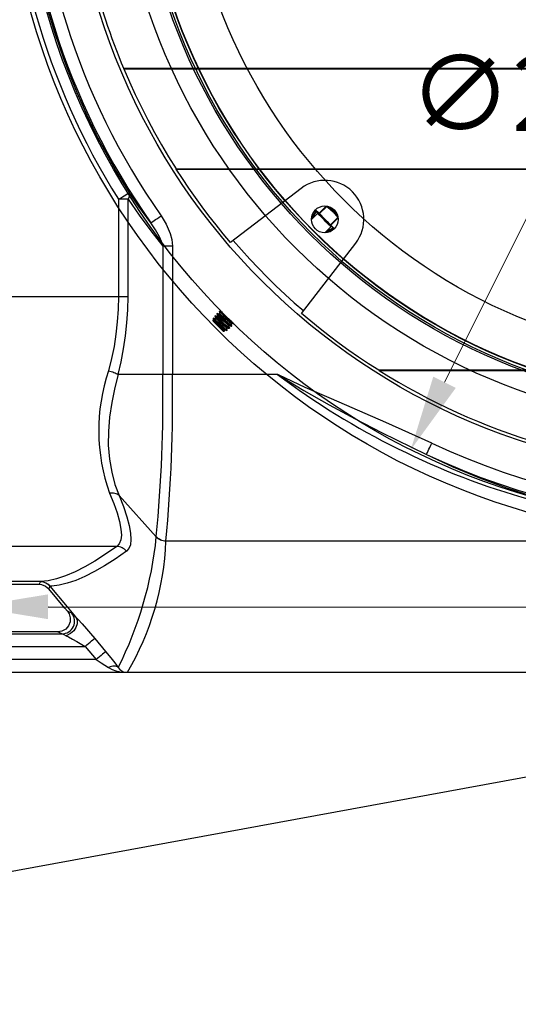
# Model space of a CAD drawing. Extents: x 492 to 675, y -24 to 98.
# Drawn here: x 568 to 578, y 53 to 72 of the extents above; entities that cross this region are included whole.
import ezdxf
from ezdxf import colors
from ezdxf.entities.mleader import LeaderData, LeaderLine
from ezdxf.math import Vec2, Vec3

# ---------------------------------------------------------------- set-up
doc = ezdxf.new("R2010")
doc.units = 0
doc.header["$LTSCALE"] = 6
doc.header["$MEASUREMENT"] = 0
doc.linetypes.add('CENTER', pattern=[2, 1.25, -0.25, 0.25, -0.25])
doc.layers.get('0').update_dxf_attribs({"linetype": 'CONTINUOUS'})
doc.layers.get('DEFPOINTS').update_dxf_attribs({"color": 211, "linetype": 'CONTINUOUS'})
doc.layers.add('A-DIM', color=5, linetype='CONTINUOUS', lineweight=15)
doc.layers.add('AM_5', color=3, linetype='CONTINUOUS', lineweight=15)
doc.styles.add('TEXT', font='arial.ttf')
doc.dimstyles.new('RKFD-SUB', dxfattribs={"dimtxt": 1.5, "dimasz": 1.5, "dimexe": 1.5, "dimexo": 1.5, "dimgap": 0, "dimtad": 0, "dimtih": 1, "dimtoh": 1, "dimzin": 0, "dimdsep": 46, "dimtxsty": 'TEXT', "dimcen": 0, "dimclrd": 5, "dimclre": 5, "dimclrt": 7, "dimadec": 0, "dimazin": 0, "dimtfac": 1, "dimtofl": 0, "dimtmove": 2, "dimatfit": 3, "dimfxl": 1, "dimtolj": 1, "dimtzin": 0, "dimlwd": -1, "dimarcsym": 0})
doc.dimstyles.new('RKFD-SUB$3', dxfattribs={"dimtxt": 1.5, "dimasz": 1.5, "dimexe": 1.5, "dimexo": 1.5, "dimgap": 0, "dimtad": 0, "dimtih": 1, "dimtoh": 1, "dimzin": 0, "dimdsep": 46, "dimtxsty": 'TEXT', "dimcen": 0, "dimclrd": 5, "dimclre": 5, "dimclrt": 7, "dimadec": 0, "dimazin": 0, "dimtfac": 1, "dimtofl": 0, "dimtmove": 2, "dimatfit": 3, "dimfxl": 1, "dimtolj": 1, "dimtzin": 0, "dimlwd": -1, "dimarcsym": 0})

# ---------------------------------------------------------------- blocks, each defined once
blk = doc.blocks.new('*D9')
at = {"layer": 'A-DIM', "color": 5, "linetype": 'CENTER', "lineweight": -2, "transparency": 16777216}
blk.add_line((609.057, 76.233), (492.9, 76.233), dxfattribs=at)
at = {"layer": 'A-DIM', "color": 5, "linetype": 'Continuous', "transparency": 16777216}
for p, q in [((494.4, 74.733), (494.4, 68.497)), ((494.4, 60.73), (494.4, 66.966))]:
    blk.add_line(p, q, dxfattribs=at)
at = {"layer": 'A-DIM', "color": 5, "lineweight": -2, "transparency": 16777216}
blk.add_line((503.312, 59.23), (492.9, 59.23), dxfattribs=at)
at = {"layer": 'A-DIM', "color": 5, "linetype": 'Continuous', "transparency": 16777216}
for points in [[(494.15, 74.733), (494.65, 74.733), (494.4, 76.233)], [(494.15, 60.73), (494.65, 60.73), (494.4, 59.23)]]:
    blk.add_solid(points, dxfattribs=at)
at = {"layer": 'DEFPOINTS', "color": 0, "linetype": 'Continuous', "transparency": 16777216}
for p in [(494.4, 76.233), (610.557, 76.233), (504.812, 59.23)]:
    blk.add_point(p, dxfattribs=at)
at = {"layer": 'A-DIM', "color": 7, "linetype": 'Continuous', "transparency": 16777216, "insert": (494.4, 67.731), "char_height": 1.5, "attachment_point": 5, "style": 'TEXT'}
blk.add_mtext('\\A1;17.00', dxfattribs=at)
blk = doc.blocks.new('top_unit')
at = {"color": 8, "linetype": 'Continuous', "lineweight": 25}
for p, q in [((39.899, -7.6), (39.939, -7.575)), ((40.091, -7.6), (39.899, -7.6)), ((39.899, -7.6), (39.899, -9.535)), ((39.939, -7.575), (39.978, -7.551)), ((39.978, -7.551), (40.013, -7.529)), ((40.013, -7.529), (40.045, -7.509)), ((40.045, -7.509), (40.071, -7.492)), ((40.071, -7.492), (40.091, -7.479)), ((40.091, -7.479), (40.105, -7.471)), ((40.101, -7.582), (40.091, -7.6)), ((40.091, -9.535), (40.091, -7.6)), ((40.091, -7.6), (40.312, -7.916)), ((40.109, -7.563), (40.101, -7.582)), ((40.105, -7.471), (40.111, -7.467)), ((40.115, -7.545), (40.109, -7.563)), ((40.303, -7.744), (40.111, -7.467)), ((40.111, -7.467), (40.116, -7.481)), ((40.119, -7.528), (40.115, -7.545)), ((40.116, -7.481), (40.119, -7.495)), ((40.119, -7.495), (40.12, -7.511)), ((40.12, -7.511), (40.119, -7.528)), ((40.545, -8.07), (40.303, -7.744)), ((40.312, -7.916), (40.541, -8.226)), ((40.608, -8.025), (40.639, -8.004)), ((40.639, -8.004), (40.673, -7.98)), ((40.673, -7.98), (40.71, -7.953)), ((40.71, -7.953), (40.749, -7.926)), ((40.545, -8.07), (40.55, -8.066)), ((40.636, -8.206), (40.545, -8.07)), ((40.55, -8.066), (40.563, -8.057)), ((40.563, -8.057), (40.583, -8.043)), ((40.583, -8.043), (40.608, -8.025)), ((40.714, -8.348), (40.636, -8.206)), ((40.541, -8.226), (40.78, -8.529)), ((40.752, -8.437), (40.714, -8.348)), ((40.78, -8.529), (40.752, -8.437)), ((40.971, -8.529), (40.78, -8.529)), ((40.78, -8.529), (40.78, -11.082)), ((33.909, -9.535), (40.091, -9.535)), ((39.899, -9.535), (39.894, -9.784)), ((40.085, -9.796), (40.091, -9.535)), ((39.894, -9.784), (39.877, -10.033)), ((40.069, -10.058), (40.085, -9.796)), ((39.877, -10.033), (39.85, -10.28)), ((40.041, -10.317), (40.069, -10.058)), ((39.85, -10.28), (39.812, -10.525)), ((40.003, -10.575), (40.041, -10.317)), ((39.812, -10.525), (39.763, -10.768)), ((39.954, -10.83), (40.003, -10.575)), ((39.763, -10.768), (39.703, -11.008)), ((39.895, -11.082), (39.954, -10.83)), ((39.703, -11.008), (39.731, -11.015)), ((39.731, -11.015), (39.758, -11.023)), ((39.758, -11.023), (39.785, -11.032)), ((39.785, -11.032), (39.81, -11.041)), ((39.81, -11.041), (39.834, -11.051)), ((39.895, -11.082), (39.829, -11.34)), ((39.834, -11.051), (39.856, -11.061)), ((39.856, -11.061), (39.877, -11.072)), ((39.877, -11.072), (39.895, -11.082)), ((40.971, -11.082), (39.895, -11.082)), ((43.062, -11.082), (43.065, -11.084)), ((43.065, -11.084), (43.092, -11.101)), ((43.092, -11.101), (43.127, -11.123)), ((43.127, -11.123), (43.585, -11.401)), ((39.829, -11.34), (39.767, -11.637)), ((43.585, -11.401), (44.085, -11.687)), ((39.767, -11.637), (39.723, -11.931)), ((44.085, -11.687), (44.604, -11.967)), ((39.723, -11.931), (39.699, -12.216)), ((44.604, -11.967), (45.128, -12.236)), ((39.699, -12.216), (39.697, -12.49)), ((45.128, -12.236), (46.021, -12.673)), ((39.697, -12.49), (39.72, -12.764)), ((46.088, -12.531), (46.107, -12.489)), ((46.107, -12.489), (46.127, -12.447)), ((46.021, -12.673), (46.024, -12.666)), ((46.021, -12.673), (46.545, -12.916)), ((46.024, -12.666), (46.03, -12.652)), ((46.03, -12.652), (46.04, -12.631)), ((46.04, -12.631), (46.054, -12.602)), ((46.054, -12.602), (46.07, -12.569)), ((46.07, -12.569), (46.088, -12.531)), ((39.72, -12.764), (39.765, -13.023)), ((46.545, -12.916), (47.077, -13.137)), ((39.765, -13.023), (39.831, -13.266)), ((39.831, -13.266), (39.914, -13.488)), ((47.077, -13.137), (47.611, -13.334)), ((39.75, -13.44), (39.723, -13.443)), ((39.723, -13.443), (39.807, -13.647)), ((39.778, -13.439), (39.75, -13.44)), ((39.804, -13.441), (39.778, -13.439)), ((39.829, -13.446), (39.804, -13.441)), ((39.854, -13.453), (39.829, -13.446)), ((39.876, -13.463), (39.854, -13.453)), ((39.896, -13.474), (39.876, -13.463)), ((39.914, -13.488), (39.896, -13.474)), ((40.652, -14.31), (39.914, -13.488)), ((39.914, -13.488), (39.914, -13.488)), ((39.914, -13.488), (40.001, -13.709)), ((47.611, -13.334), (48.152, -13.509)), ((39.807, -13.647), (39.873, -13.834)), ((39.873, -13.834), (39.921, -14.007)), ((40.001, -13.709), (40.068, -13.91)), ((39.921, -14.007), (39.95, -14.157)), ((40.068, -13.91), (40.114, -14.084)), ((40.114, -14.084), (40.141, -14.237)), ((39.957, -14.275), (39.946, -14.372)), ((39.95, -14.157), (39.957, -14.275)), ((40.141, -14.237), (40.148, -14.364)), ((39.915, -14.448), (39.866, -14.5)), ((39.946, -14.372), (39.915, -14.448)), ((40.136, -14.466), (40.105, -14.543)), ((40.148, -14.364), (40.136, -14.466)), ((40.671, -14.325), (40.652, -14.306)), ((40.652, -14.306), (40.652, -14.31)), ((40.67, -14.33), (40.652, -14.31)), ((40.691, -14.347), (40.67, -14.33)), ((40.692, -14.343), (40.671, -14.325)), ((40.713, -14.362), (40.691, -14.347)), ((40.714, -14.358), (40.692, -14.343)), ((40.737, -14.375), (40.713, -14.362)), ((40.738, -14.37), (40.714, -14.358)), ((40.763, -14.385), (40.737, -14.375)), ((40.763, -14.38), (40.738, -14.37)), ((40.79, -14.388), (40.763, -14.38)), ((40.789, -14.392), (40.763, -14.385)), ((40.816, -14.397), (40.789, -14.392)), ((40.817, -14.393), (40.79, -14.388)), ((40.843, -14.399), (40.816, -14.397)), ((40.844, -14.394), (40.817, -14.393)), ((40.844, -14.394), (40.843, -14.399)), ((48.156, -14.394), (40.844, -14.394)), ((39.866, -14.5), (34.134, -14.5)), ((39.644, -14.655), (39.432, -14.791)), ((39.866, -14.5), (39.644, -14.655)), ((40.057, -14.595), (39.835, -14.75)), ((39.893, -14.502), (39.866, -14.5)), ((39.92, -14.507), (39.893, -14.502)), ((39.947, -14.515), (39.92, -14.507)), ((39.972, -14.526), (39.947, -14.515)), ((39.996, -14.54), (39.972, -14.526)), ((40.018, -14.556), (39.996, -14.54)), ((40.039, -14.575), (40.018, -14.556)), ((40.057, -14.595), (40.039, -14.575)), ((40.105, -14.543), (40.057, -14.595)), ((39.432, -14.791), (39.23, -14.907)), ((39.835, -14.75), (39.623, -14.885)), ((39.039, -15.004), (38.848, -15.087)), ((39.23, -14.907), (39.039, -15.004)), ((39.422, -15.001), (39.231, -15.097)), ((39.623, -14.885), (39.422, -15.001)), ((38.347, -15.2), (35.654, -15.2)), ((35.678, -15.252), (38.322, -15.252)), ((38.335, -15.226), (38.322, -15.252)), ((38.322, -15.252), (38.372, -15.257)), ((38.347, -15.2), (38.335, -15.226)), ((38.347, -15.2), (38.346, -15.2)), ((38.501, -15.184), (38.347, -15.2)), ((38.347, -15.2), (38.402, -15.206)), ((38.347, -15.2), (38.347, -15.2)), ((38.429, -15.214), (38.347, -15.2)), ((38.372, -15.257), (38.45, -15.287)), ((38.402, -15.206), (38.453, -15.223)), ((38.503, -15.255), (38.429, -15.214)), ((38.453, -15.223), (38.5, -15.252)), ((38.5, -15.252), (38.539, -15.29)), ((38.668, -15.147), (38.501, -15.184)), ((38.537, -15.288), (38.503, -15.255)), ((38.848, -15.087), (38.668, -15.147)), ((38.881, -15.232), (38.723, -15.27)), ((39.051, -15.174), (38.881, -15.232)), ((39.231, -15.097), (39.051, -15.174)), ((38.45, -15.287), (38.514, -15.342)), ((38.514, -15.342), (38.526, -15.316)), ((38.833, -15.725), (38.514, -15.342)), ((38.526, -15.316), (38.538, -15.29)), ((38.526, -15.316), (38.526, -15.316)), ((38.538, -15.29), (38.537, -15.288)), ((38.539, -15.29), (38.538, -15.29)), ((38.577, -15.288), (38.539, -15.29)), ((38.539, -15.29), (38.848, -15.662)), ((38.723, -15.27), (38.577, -15.288)), ((38.886, -15.788), (38.833, -15.725)), ((38.848, -15.662), (39.049, -15.902)), ((38.904, -15.797), (38.886, -15.788)), ((38.886, -15.788), (38.919, -15.839)), ((38.916, -15.802), (38.904, -15.797)), ((38.971, -15.828), (38.916, -15.802)), ((38.919, -15.839), (38.942, -15.919)), ((38.984, -15.838), (38.971, -15.828)), ((39.005, -15.857), (38.984, -15.838)), ((38.938, -16.002), (38.907, -16.08)), ((38.942, -15.919), (38.938, -16.002)), ((39.049, -15.902), (39.005, -15.857)), ((39.049, -15.902), (39.049, -15.903)), ((39.049, -15.903), (39.051, -15.904)), ((39.051, -15.904), (39.052, -15.905)), ((39.052, -15.905), (39.052, -15.906)), ((39.052, -15.905), (39.077, -15.965)), ((39.052, -15.906), (39.096, -15.951)), ((39.079, -16.036), (39.055, -16.109)), ((39.077, -15.965), (39.079, -16.036)), ((39.096, -15.951), (39.177, -16.039)), ((39.177, -16.039), (39.264, -16.137)), ((35.221, -16.238), (38.779, -16.238)), ((38.694, -16.198), (35.306, -16.198)), ((38.777, -16.183), (38.694, -16.198)), ((38.694, -16.198), (38.713, -16.206)), ((38.713, -16.206), (38.779, -16.238)), ((38.851, -16.143), (38.777, -16.183)), ((38.779, -16.238), (38.8, -16.246)), ((38.907, -16.08), (38.851, -16.143)), ((38.947, -16.234), (38.875, -16.271)), ((39.01, -16.178), (38.947, -16.234)), ((39.055, -16.109), (39.01, -16.178)), ((39.264, -16.137), (39.345, -16.231)), ((39.345, -16.231), (39.427, -16.328)), ((38.8, -16.246), (38.813, -16.252)), ((38.813, -16.252), (38.859, -16.276)), ((38.863, -16.275), (38.859, -16.276)), ((38.859, -16.276), (38.905, -16.299)), ((38.875, -16.271), (38.863, -16.275)), ((38.905, -16.299), (38.986, -16.343)), ((38.986, -16.343), (39.073, -16.392)), ((39.073, -16.392), (39.235, -16.487)), ((39.271, -16.458), (39.305, -16.429)), ((39.305, -16.429), (39.337, -16.402)), ((39.337, -16.402), (39.366, -16.379)), ((39.366, -16.379), (39.389, -16.359)), ((39.389, -16.359), (39.408, -16.343)), ((39.408, -16.343), (39.421, -16.333)), ((39.421, -16.333), (39.427, -16.328)), ((39.427, -16.328), (39.645, -16.59)), ((34.765, -16.487), (39.235, -16.487)), ((39.235, -16.487), (39.271, -16.458)), ((39.235, -16.487), (39.454, -16.75)), ((39.608, -16.621), (39.584, -16.641)), ((39.627, -16.606), (39.608, -16.621)), ((39.639, -16.596), (39.627, -16.606)), ((39.645, -16.59), (39.639, -16.596)), ((39.645, -16.59), (39.749, -16.717)), ((39.454, -16.75), (34.546, -16.75)), ((39.49, -16.72), (39.454, -16.75)), ((39.454, -16.75), (39.558, -16.813)), ((39.524, -16.692), (39.49, -16.72)), ((39.556, -16.665), (39.524, -16.692)), ((39.584, -16.641), (39.556, -16.665)), ((39.558, -16.813), (39.632, -16.86)), ((39.749, -16.717), (39.827, -16.815)), ((39.827, -16.815), (39.895, -16.904)), ((39.632, -16.86), (39.704, -16.907)), ((39.733, -16.895), (39.704, -16.907)), ((39.704, -16.907), (39.775, -16.945)), ((39.762, -16.886), (39.733, -16.895)), ((39.79, -16.88), (39.762, -16.886)), ((39.775, -16.945), (39.849, -16.973)), ((39.816, -16.878), (39.79, -16.88)), ((39.84, -16.879), (39.816, -16.878)), ((39.862, -16.884), (39.84, -16.879)), ((39.849, -16.973), (39.908, -16.988)), ((39.88, -16.892), (39.862, -16.884)), ((39.895, -16.904), (39.88, -16.892)), ((39.895, -16.904), (39.93, -16.945)), ((39.908, -16.988), (39.929, -16.993)), ((39.929, -16.993), (39.953, -16.998)), ((39.93, -16.945), (39.964, -16.974)), ((39.953, -16.998), (39.956, -16.999)), ((39.956, -17), (39.953, -17)), ((39.953, -17), (64.047, -17)), ((39.956, -16.999), (39.956, -17)), ((39.956, -17), (39.956, -17)), ((39.964, -16.974), (39.991, -16.992)), ((39.991, -16.992), (40.006, -17))]:
    blk.add_line(p, q, dxfattribs=at)
at = {"linetype": 'Continuous', "lineweight": 25}
for p, q in [((40.749, -7.926), (40.851, -8.094)), ((40.851, -8.094), (40.929, -8.278)), ((40.929, -8.278), (40.959, -8.401)), ((40.959, -8.401), (40.971, -8.529)), ((40.971, -8.529), (40.971, -11.082)), ((43.062, -11.082), (40.971, -11.082)), ((43.065, -11.084), (43.062, -11.082)), ((43.094, -11.097), (43.065, -11.084)), ((43.614, -11.338), (43.094, -11.097)), ((44.136, -11.569), (43.614, -11.338)), ((45.215, -12.036), (44.136, -11.569)), ((46.127, -12.447), (45.215, -12.036)), ((26.25, -17), (69.953, -17))]:
    blk.add_line(p, q, dxfattribs=at)
at = {"color": 8, "linetype": 'Continuous', "lineweight": 25}
for radius in [12.125, 11.729, 11.692, 11.639, 11.632, 10.772]:
    blk.add_circle((52, 0), radius, dxfattribs=at)
for centre, radius, start, end in [((52, 0), 14.012, 144.8362, 215.1638), ((52, 0), 14.29, 147.8683, 212.1317), ((52, 0), 14.04, 147.8681, 212.1319), ((43.208, -12.198), 3.701, 161.2496, 199.6612), ((12.76, -11.588), 28.024, 354.4349, 1.0345), ((52.217, 1.083), 15.225, 233.0379, 254.2478), ((52, 0), 14.012, 244.7405, 295.2595), ((33.322, -13.58), 7.366, 333.1779, 354.3091), ((38.777, -15.987), 0.251, 270.5538, 39.2496)]:
    blk.add_arc(centre, radius, start, end, dxfattribs=at)
at = {"linetype": 'Continuous', "lineweight": 25}
for centre, radius, start, end in [((52, 0), 13.763, 144.8361, 215.1639), ((11.499, -11.606), 29.477, 354.5719, 1.0184), ((52, 0), 13.763, 244.7402, 295.2598), ((35.251, -14.172), 5.597, 329.6544, 357.6805)]:
    blk.add_arc(centre, radius, start, end, dxfattribs=at)
blk = doc.blocks.new('TOP_COVER')
at = {"linetype": 'Continuous', "lineweight": 25}
for p, q in [((-12, -5), (-11.995, -5.005)), ((-11.995, -5.005), (-11.884, -5.263)), ((-11.884, -5.263), (-11.767, -5.519)), ((-11.767, -5.519), (-11.645, -5.772)), ((-11.645, -5.772), (-11.518, -6.023)), ((-11.518, -6.023), (-11.385, -6.27)), ((-11.385, -6.27), (-11.247, -6.515)), ((-11.247, -6.515), (-11.103, -6.756)), ((-11.103, -6.756), (-10.955, -6.995)), ((-10.954, -7), (-10.955, -6.995)), ((-10.83, -7.19), (-10.954, -7)), ((-10.703, -7.379), (-10.83, -7.19)), ((-10.572, -7.565), (-10.703, -7.379)), ((-8.471, -7.384), (-9.871, -8.459)), ((-10.438, -7.748), (-10.572, -7.565)), ((-10.301, -7.93), (-10.438, -7.748)), ((-8.171, -7.825), (-8.209, -7.889)), ((-8.187, -7.811), (-8.175, -7.823)), ((-8.168, -7.823), (-8.183, -7.808)), ((-8.175, -7.823), (-8.153, -7.846)), ((-8.171, -7.824), (-8.171, -7.825)), ((-8.113, -7.878), (-8.168, -7.823)), ((-7.969, -7.735), (-8.113, -7.878)), ((-8.106, -7.885), (-7.961, -7.741)), ((-7.961, -7.741), (-7.938, -7.758)), ((-7.938, -7.758), (-7.832, -7.849)), ((-7.922, -7.745), (-7.917, -7.75)), ((-7.917, -7.75), (-7.876, -7.791)), ((-7.879, -7.763), (-7.904, -7.763)), ((-7.89, -7.777), (-7.887, -7.778)), ((-7.887, -7.778), (-7.875, -7.785)), ((-7.876, -7.791), (-7.833, -7.833)), ((-7.875, -7.785), (-7.864, -7.792)), ((-7.864, -7.792), (-7.853, -7.8)), ((-7.853, -7.8), (-7.842, -7.808)), ((-7.813, -7.849), (-7.85, -7.786)), ((-7.842, -7.808), (-7.832, -7.817)), ((-10.161, -8.109), (-10.301, -7.93)), ((-8.145, -7.88), (-8.265, -8)), ((-8.209, -7.889), (-8.263, -7.984)), ((-8.246, -7.981), (-8.245, -7.972)), ((-8.245, -7.972), (-8.243, -7.959)), ((-8.243, -7.959), (-8.241, -7.945)), ((-8.224, -7.959), (-8.223, -7.95)), ((-8.223, -7.95), (-8.191, -7.88)), ((-8.191, -7.88), (-8.152, -7.84)), ((-8.153, -7.846), (-8.122, -7.876)), ((-8.145, -7.853), (-8.143, -7.856)), ((-8.143, -7.877), (-8.145, -7.88)), ((-8.142, -7.883), (-8.145, -7.88)), ((-8.143, -7.856), (-8.141, -7.859)), ((-8.141, -7.874), (-8.143, -7.877)), ((-8.13, -7.895), (-8.142, -7.883)), ((-8.141, -7.859), (-8.14, -7.863)), ((-8.14, -7.87), (-8.141, -7.874)), ((-8.14, -7.863), (-8.139, -7.867)), ((-8.139, -7.867), (-8.14, -7.87)), ((-8.109, -7.916), (-8.13, -7.895)), ((-8.122, -7.876), (-8.085, -7.913)), ((-8.113, -7.878), (-8.112, -7.879)), ((-8.112, -7.879), (-8.111, -7.88)), ((-8.111, -7.88), (-8.111, -7.881)), ((-8.111, -7.881), (-8.11, -7.881)), ((-8.11, -7.881), (-8.109, -7.882)), ((-8.109, -7.882), (-8.108, -7.883)), ((-8.081, -7.944), (-8.109, -7.916)), ((-8.108, -7.883), (-8.107, -7.884)), ((-8.107, -7.884), (-8.106, -7.885)), ((-8.106, -7.885), (-7.996, -7.996)), ((-8.085, -7.913), (-8.043, -7.955)), ((-8.048, -7.977), (-8.081, -7.944)), ((-8.012, -8.012), (-8.048, -7.977)), ((-8.043, -7.955), (-7.999, -7.999)), ((-7.977, -8.048), (-8.012, -8.012)), ((-7.999, -7.999), (-7.955, -8.043)), ((-7.996, -7.996), (-7.885, -8.106)), ((-7.885, -8.106), (-7.741, -7.961)), ((-7.735, -7.969), (-7.878, -8.113)), ((-7.833, -7.833), (-7.791, -7.876)), ((-7.832, -7.849), (-7.741, -7.96)), ((-7.801, -7.865), (-7.813, -7.849)), ((-7.813, -7.849), (-7.807, -7.86)), ((-7.791, -7.876), (-7.75, -7.917)), ((-7.75, -7.917), (-7.745, -7.922)), ((-7.741, -7.96), (-7.741, -7.961)), ((-7.741, -7.961), (-7.739, -7.964)), ((-7.739, -7.964), (-7.736, -7.966)), ((-7.736, -7.966), (-7.734, -7.968)), ((-7.734, -7.968), (-7.734, -7.968)), ((-10.018, -8.285), (-10.161, -8.109)), ((-8, -8.265), (-7.88, -8.145)), ((-7.944, -8.081), (-7.977, -8.048)), ((-7.955, -8.043), (-7.913, -8.085)), ((-7.871, -8.201), (-7.945, -8.232)), ((-7.945, -8.21), (-7.934, -8.21)), ((-7.916, -8.109), (-7.944, -8.081)), ((-7.934, -8.21), (-7.862, -8.188)), ((-7.895, -8.13), (-7.916, -8.109)), ((-7.913, -8.085), (-7.876, -8.122)), ((-7.883, -8.142), (-7.895, -8.13)), ((-7.875, -8.214), (-7.887, -8.22)), ((-7.885, -8.106), (-7.884, -8.107)), ((-7.884, -8.107), (-7.883, -8.108)), ((-7.883, -8.108), (-7.882, -8.109)), ((-7.88, -8.145), (-7.883, -8.142)), ((-7.882, -8.109), (-7.881, -8.11)), ((-7.872, -8.142), (-7.882, -8.148)), ((-7.881, -8.11), (-7.881, -8.111)), ((-7.881, -8.111), (-7.88, -8.111)), ((-7.88, -8.111), (-7.879, -8.112)), ((-7.88, -8.145), (-7.877, -8.143)), ((-7.879, -8.112), (-7.878, -8.113)), ((-7.878, -8.113), (-7.823, -8.168)), ((-7.877, -8.143), (-7.874, -8.141)), ((-7.876, -8.122), (-7.846, -8.153)), ((-7.864, -8.206), (-7.875, -8.214)), ((-7.874, -8.141), (-7.87, -8.14)), ((-7.871, -8.14), (-7.872, -8.142)), ((-7.831, -8.17), (-7.871, -8.201)), ((-7.87, -8.14), (-7.867, -8.14)), ((-7.867, -8.14), (-7.863, -8.14)), ((-7.853, -8.199), (-7.864, -8.206)), ((-7.863, -8.14), (-7.859, -8.141)), ((-7.862, -8.188), (-7.831, -8.17)), ((-7.859, -8.141), (-7.856, -8.143)), ((-7.856, -8.143), (-7.853, -8.145)), ((-7.842, -8.19), (-7.853, -8.199)), ((-7.852, -8.216), (-7.827, -8.174)), ((-7.846, -8.153), (-7.823, -8.175)), ((-7.832, -8.181), (-7.842, -8.19)), ((-7.827, -8.174), (-7.825, -8.17)), ((-7.823, -8.168), (-7.808, -8.183)), ((-7.823, -8.175), (-7.811, -8.187)), ((-9.871, -8.459), (-10.018, -8.285)), ((-7.97, -8.235), (-7.889, -8.235)), ((-7.945, -8.232), (-7.962, -8.235)), ((-7.912, -8.231), (-7.925, -8.235)), ((-7.9, -8.226), (-7.912, -8.231)), ((-7.887, -8.22), (-7.9, -8.226)), ((-9.819, -8.419), (-9.656, -8.606)), ((-9.656, -8.606), (-9.49, -8.789)), ((-8.459, -9.871), (-7.384, -8.471)), ((-9.49, -8.789), (-9.32, -8.969)), ((-9.32, -8.969), (-9.146, -9.146)), ((-9.146, -9.146), (-8.969, -9.32)), ((-8.969, -9.32), (-8.789, -9.49)), ((-8.789, -9.49), (-8.606, -9.656)), ((-8.606, -9.656), (-8.419, -9.819)), ((-10.22, -9.963), (-10.22, -10.008)), ((-10.207, -9.971), (-10.219, -9.962)), ((-10.219, -9.962), (-10.218, -9.963)), ((-10.188, -9.975), (-10.21, -9.97)), ((-10.181, -9.994), (-10.207, -9.971)), ((-10.167, -9.979), (-10.188, -9.975)), ((-10.181, -9.916), (-10.187, -9.922)), ((-10.187, -9.922), (-10.181, -9.945)), ((-10.186, -9.923), (-10.187, -9.922)), ((-10.187, -9.922), (-10.174, -9.929)), ((-10.168, -9.923), (-10.181, -9.916)), ((-10.181, -9.945), (-10.175, -9.967)), ((-10.177, -9.97), (-10.18, -9.972)), ((-10.175, -9.967), (-10.177, -9.97)), ((-10.175, -9.967), (-10.164, -9.972)), ((-10.174, -9.929), (-10.142, -9.955)), ((-10.137, -9.949), (-10.168, -9.923)), ((-10.144, -9.93), (-10.166, -9.925)), ((-10.164, -9.972), (-10.139, -9.992)), ((-10.123, -9.935), (-10.144, -9.93)), ((-10.137, -9.872), (-10.143, -9.877)), ((-10.142, -9.879), (-10.143, -9.877)), ((-10.143, -9.877), (-10.13, -9.885)), ((-10.143, -9.878), (-10.137, -9.901)), ((-10.142, -9.955), (-10.097, -9.995)), ((-10.124, -9.879), (-10.137, -9.872)), ((-10.137, -9.901), (-10.131, -9.923)), ((-10.091, -9.99), (-10.137, -9.949)), ((-10.133, -9.925), (-10.136, -9.928)), ((-10.13, -9.923), (-10.133, -9.925)), ((-10.13, -9.885), (-10.098, -9.911)), ((-10.13, -9.923), (-10.12, -9.928)), ((-10.093, -9.905), (-10.124, -9.879)), ((-10.1, -9.886), (-10.122, -9.881)), ((-10.12, -9.928), (-10.094, -9.948)), ((-10.078, -9.891), (-10.1, -9.886)), ((-10.099, -9.834), (-10.092, -9.856)), ((-10.093, -9.828), (-10.098, -9.833)), ((-10.086, -9.841), (-10.098, -9.833)), ((-10.098, -9.833), (-10.098, -9.835)), ((-10.098, -9.911), (-10.052, -9.951)), ((-10.094, -9.948), (-10.058, -9.979)), ((-10.08, -9.835), (-10.093, -9.828)), ((-10.047, -9.945), (-10.093, -9.905)), ((-10.092, -9.856), (-10.087, -9.879)), ((-10.089, -9.881), (-10.092, -9.884)), ((-10.086, -9.878), (-10.089, -9.881)), ((-10.054, -9.867), (-10.086, -9.841)), ((-10.086, -9.878), (-10.076, -9.884)), ((-10.048, -9.861), (-10.08, -9.835)), ((-10.056, -9.842), (-10.077, -9.837)), ((-10.076, -9.884), (-10.05, -9.903)), ((-10.058, -9.979), (-10.015, -10.016)), ((-10.034, -9.847), (-10.056, -9.842)), ((-10.008, -9.907), (-10.054, -9.867)), ((-10.052, -9.951), (-9.999, -9.999)), ((-10.05, -9.903), (-10.014, -9.934)), ((-10.003, -9.901), (-10.048, -9.861)), ((-9.993, -9.993), (-10.047, -9.945)), ((-10.014, -9.934), (-9.971, -9.971)), ((-9.955, -9.955), (-10.008, -9.907)), ((-9.949, -9.949), (-10.003, -9.901)), ((-9.971, -9.971), (-9.929, -10.008)), ((-9.901, -10.003), (-9.955, -9.955)), ((-9.896, -9.997), (-9.949, -9.949)), ((-8.277, -10.025), (-8.459, -9.871)), ((-10.22, -10.012), (-10.22, -10.021)), ((-10.218, -10.014), (-10.22, -10.012)), ((-10.22, -10.012), (-10.22, -10.012)), ((-10.22, -10.021), (-10.22, -10.021)), ((-10.22, -10.021), (-10.212, -10.029)), ((-10.219, -10.008), (-10.219, -10.003)), ((-10.219, -10.003), (-10.207, -10.004)), ((-10.219, -10.013), (-10.219, -10.011)), ((-10.219, -10.011), (-10.208, -10.016)), ((-10.206, -10.026), (-10.218, -10.014)), ((-10.212, -10.029), (-10.194, -10.047)), ((-10.208, -10.016), (-10.183, -10.036)), ((-10.207, -10.004), (-10.184, -10.017)), ((-10.2, -10.032), (-10.206, -10.026)), ((-10.178, -10.052), (-10.2, -10.032)), ((-10.2, -10.032), (-10.188, -10.041)), ((-10.194, -10.047), (-10.168, -10.073)), ((-10.184, -10.017), (-10.151, -10.039)), ((-10.183, -10.036), (-10.146, -10.067)), ((-10.171, -10.003), (-10.181, -9.994)), ((-10.181, -9.994), (-10.135, -10.034)), ((-10.145, -10.081), (-10.178, -10.052)), ((-10.161, -10.014), (-10.171, -10.003)), ((-10.168, -10.073), (-10.137, -10.104)), ((-10.15, -10.025), (-10.161, -10.014)), ((-10.151, -10.039), (-10.107, -10.072)), ((-10.138, -10.037), (-10.15, -10.025)), ((-10.146, -10.067), (-10.104, -10.104)), ((-10.107, -10.116), (-10.145, -10.081)), ((-10.139, -9.992), (-10.102, -10.023)), ((-10.126, -10.049), (-10.138, -10.037)), ((-10.137, -10.104), (-10.104, -10.137)), ((-10.135, -10.034), (-10.082, -10.082)), ((-10.113, -10.061), (-10.126, -10.049)), ((-10.1, -10.074), (-10.113, -10.061)), ((-10.107, -10.072), (-10.087, -10.087)), ((-10.069, -10.151), (-10.107, -10.116)), ((-10.104, -10.104), (-10.061, -10.141)), ((-10.104, -10.137), (-10.073, -10.168)), ((-10.102, -10.023), (-10.06, -10.06)), ((-10.087, -10.087), (-10.1, -10.074)), ((-10.097, -9.995), (-10.043, -10.043)), ((-10.038, -10.038), (-10.091, -9.99)), ((-10.087, -10.087), (-10.034, -10.135)), ((-10.082, -10.082), (-10.028, -10.13)), ((-10.073, -10.168), (-10.047, -10.194)), ((-10.035, -10.182), (-10.069, -10.151)), ((-10.061, -10.141), (-10.025, -10.172)), ((-10.06, -10.06), (-10.017, -10.097)), ((-10.043, -10.043), (-9.99, -10.091)), ((-9.984, -10.086), (-10.038, -10.038)), ((-10.034, -10.135), (-9.988, -10.176)), ((-10.028, -10.13), (-9.983, -10.17)), ((-10.025, -10.172), (-10, -10.192)), ((-10.017, -10.097), (-9.981, -10.128)), ((-10.015, -10.016), (-9.973, -10.052)), ((-9.999, -9.999), (-9.945, -10.047)), ((-9.94, -10.041), (-9.993, -9.993)), ((-9.99, -10.091), (-9.944, -10.131)), ((-9.988, -10.176), (-9.957, -10.202)), ((-9.938, -10.126), (-9.984, -10.086)), ((-9.983, -10.17), (-9.951, -10.196)), ((-9.981, -10.128), (-9.955, -10.147)), ((-9.973, -10.052), (-9.937, -10.083)), ((-9.955, -10.147), (-9.948, -10.151)), ((-9.95, -10.158), (-9.948, -10.155)), ((-9.944, -10.179), (-9.95, -10.158)), ((-9.948, -10.155), (-9.945, -10.153)), ((-9.946, -10.153), (-9.924, -10.159)), ((-9.945, -10.047), (-9.9, -10.087)), ((-9.944, -10.131), (-9.912, -10.157)), ((-9.894, -10.082), (-9.94, -10.041)), ((-9.907, -10.152), (-9.938, -10.126)), ((-9.937, -10.083), (-9.911, -10.103)), ((-9.929, -10.008), (-9.892, -10.039)), ((-9.924, -10.159), (-9.901, -10.165)), ((-9.912, -10.157), (-9.899, -10.165)), ((-9.911, -10.103), (-9.904, -10.107)), ((-9.894, -10.159), (-9.907, -10.152)), ((-9.906, -10.114), (-9.903, -10.111)), ((-9.9, -10.135), (-9.906, -10.113)), ((-9.903, -10.111), (-9.901, -10.109)), ((-9.902, -10.108), (-9.879, -10.114)), ((-9.855, -10.043), (-9.901, -10.003)), ((-9.9, -10.087), (-9.868, -10.113)), ((-9.894, -10.158), (-9.9, -10.135)), ((-9.899, -10.165), (-9.894, -10.159)), ((-9.85, -10.037), (-9.896, -9.997)), ((-9.896, -10.156), (-9.894, -10.159)), ((-9.863, -10.108), (-9.894, -10.082)), ((-9.892, -10.039), (-9.867, -10.059)), ((-9.879, -10.114), (-9.857, -10.121)), ((-9.868, -10.113), (-9.855, -10.12)), ((-9.867, -10.059), (-9.86, -10.063)), ((-9.85, -10.115), (-9.863, -10.108)), ((-9.862, -10.07), (-9.859, -10.067)), ((-9.856, -10.091), (-9.862, -10.069)), ((-9.859, -10.067), (-9.857, -10.065)), ((-9.858, -10.064), (-9.835, -10.07)), ((-9.85, -10.114), (-9.856, -10.091)), ((-9.824, -10.069), (-9.855, -10.043)), ((-9.855, -10.12), (-9.85, -10.115)), ((-9.852, -10.112), (-9.85, -10.115)), ((-9.818, -10.063), (-9.85, -10.037)), ((-9.835, -10.07), (-9.812, -10.076)), ((-9.814, -10.074), (-9.824, -10.069)), ((-9.806, -10.071), (-9.818, -10.063)), ((-9.811, -10.076), (-9.811, -10.076)), ((-8.092, -10.174), (-8.277, -10.025)), ((-7.904, -10.321), (-8.092, -10.174)), ((-10.047, -10.194), (-10.029, -10.212)), ((-10.008, -10.206), (-10.035, -10.182)), ((-10.029, -10.212), (-10.021, -10.22)), ((-10.021, -10.22), (-10.021, -10.22)), ((-10.021, -10.22), (-9.991, -10.22)), ((-9.993, -10.218), (-10.008, -10.206)), ((-10, -10.192), (-9.992, -10.195)), ((-9.994, -10.202), (-9.992, -10.199)), ((-9.99, -10.218), (-9.994, -10.202)), ((-9.991, -10.218), (-9.993, -10.218)), ((-9.992, -10.199), (-9.989, -10.197)), ((-9.991, -10.197), (-9.968, -10.203)), ((-9.968, -10.203), (-9.945, -10.209)), ((-9.957, -10.202), (-9.944, -10.209)), ((-9.951, -10.196), (-9.938, -10.203)), ((-9.938, -10.202), (-9.944, -10.179)), ((-9.944, -10.209), (-9.938, -10.203)), ((-9.938, -10.203), (-9.94, -10.2)), ((-7.714, -10.464), (-7.904, -10.321)), ((-7.521, -10.603), (-7.714, -10.464)), ((-7.326, -10.739), (-7.521, -10.603)), ((-7.128, -10.871), (-7.326, -10.739)), ((-6.928, -11), (-7.128, -10.871)), ((-6.928, -11), (-6.915, -11.005))]:
    blk.add_line(p, q, dxfattribs=at)
at = {"color": 8, "linetype": 'Continuous', "lineweight": 25}
for p, q in [((12, -5), (-12, -5)), ((-11.995, -5.005), (11.995, -5.005)), ((-10.955, -6.995), (10.955, -6.995)), ((-10.954, -7), (10.954, -7)), ((6.928, -11), (-6.928, -11)), ((-6.915, -11.005), (6.915, -11.005))]:
    blk.add_line(p, q, dxfattribs=at)
at = {"linetype": 'Continuous', "lineweight": 25}
for centre, radius in [((0, 0), 14.375), ((0, 0), 14.063), ((0, 0), 13.063), ((-7.999, -7.999), 0.266)]:
    blk.add_circle(centre, radius, dxfattribs=at)
for centre, radius, start, end in [((0.019, 0.013), 13.02, 184.4629, 202.6709), ((-7.999, -7.999), 0.775, 322.4999, 127.5), ((0, 0), 12.998, 237.8583, 268.8395)]:
    blk.add_arc(centre, radius, start, end, dxfattribs=at)
blk = doc.blocks.new('*D22')
at = {"layer": 'AM_5', "color": 5, "transparency": 16777216}
for p, q in [((588.182, 87.469), (580.219, 71.545)), ((576.942, 64.992), (579.411, 69.93))]:
    blk.add_line(p, q, dxfattribs=at)
for points in [[(587.958, 87.58), (588.405, 87.357), (588.852, 88.81)], [(576.719, 65.104), (577.166, 64.88), (576.271, 63.65)]]:
    blk.add_solid(points, dxfattribs=at)
at = {"layer": 'DEFPOINTS', "color": 0, "transparency": 16777216}
for p in [(588.852, 88.81), (576.271, 63.65)]:
    blk.add_point(p, dxfattribs=at)
at = {"layer": 'AM_5', "color": 7, "transparency": 16777216, "insert": (579.815, 70.737), "char_height": 1.5, "attachment_point": 5, "style": 'TEXT'}
blk.add_mtext('\\A1;∅28.13', dxfattribs=at)

msp = doc.modelspace()

# ---------------------------------------------------------------- block references
at = {"linetype": 'Continuous'}
for name, p in [('top_unit', (530.562, 76.23)), ('TOP_COVER', (582.562, 76.23))]:
    msp.add_blockref(name, p, dxfattribs=at)

# ---------------------------------------------------------------- dimensions: what is measured, and where the dimension line sits
at = {"layer": 'A-DIM', "linetype": 'Continuous'}
dim = msp.add_linear_dim(base=(494.4, 76.233), p1=(504.812, 59.23), p2=(610.557, 76.233), angle=90, dimstyle='RKFD-SUB', dxfattribs=at)
dim.commit()
dim.dimension.update_dxf_attribs({"geometry": '*D9', "text_midpoint": (494.4, 67.731)})
at = {"layer": 'AM_5'}
dim = msp.add_diameter_dim_2p(p1=(588.852, 88.81), p2=(576.271, 63.65), dimstyle='RKFD-SUB$3', dxfattribs=at)
dim.commit()
dim.dimension.update_dxf_attribs({"geometry": '*D22', "text_midpoint": (579.815, 70.737), "dimtype": 163})

# ---------------------------------------------------------------- leaders
ml = msp.add_multileader_mtext('Standard')
ml.set_content('HOIST/ANCHOR POINT (8)', color=256, style='TEXT')
ml.set_leader_properties(color=5)
ml.build(insert=Vec2(0, 0))
ml.multileader.update_dxf_attribs({"text_left_attachment_type": 2, "text_right_attachment_type": 2, "dogleg_length": 1.5, "arrow_head_size": 1.5})
ctx = ml.context
ctx.base_point, ctx.char_height, ctx.arrow_head_size, ctx.landing_gap_size, ctx.plane_origin = Vec3(548.22, 54.856), 1.5, 1.5, 0.25, Vec3(542.13, 83.559)
ctx.left_attachment, ctx.right_attachment, ctx.text_align_type = 2, 2, 1
notes = []
notes.append((ctx, [(1, (1, 1, 0), (566.092, 54.856), (-1, 0), 1.5, [(1, [(515.562, 60.505), (545.562, 60.505)], 0, []), (3, [(567.562, 60.532), (596.901, 60.505)], 0, [])])]))
ctx.mtext.insert, ctx.mtext.width, ctx.mtext.alignment, ctx.mtext.flow_direction = Vec3(556.406, 57.103), 16.33433, 2, 5
for ctx, leaders in notes:
    for number, flags, end, landing, length, lines in leaders:
        leader = LeaderData()
        leader.index, (leader.has_last_leader_line, leader.has_dogleg_vector, leader.attachment_direction) = number, flags
        leader.last_leader_point, leader.dogleg_vector, leader.dogleg_length = Vec3(end), Vec3(landing), length
        for number, points, colour, breaks in lines:
            line = LeaderLine()
            line.index, line.vertices, line.color, line.breaks = number, Vec3.list(points), colors.encode_raw_color(colour), breaks
            leader.lines.append(line)
        ctx.leaders.append(leader)

doc.saveas('drawing.dxf')
